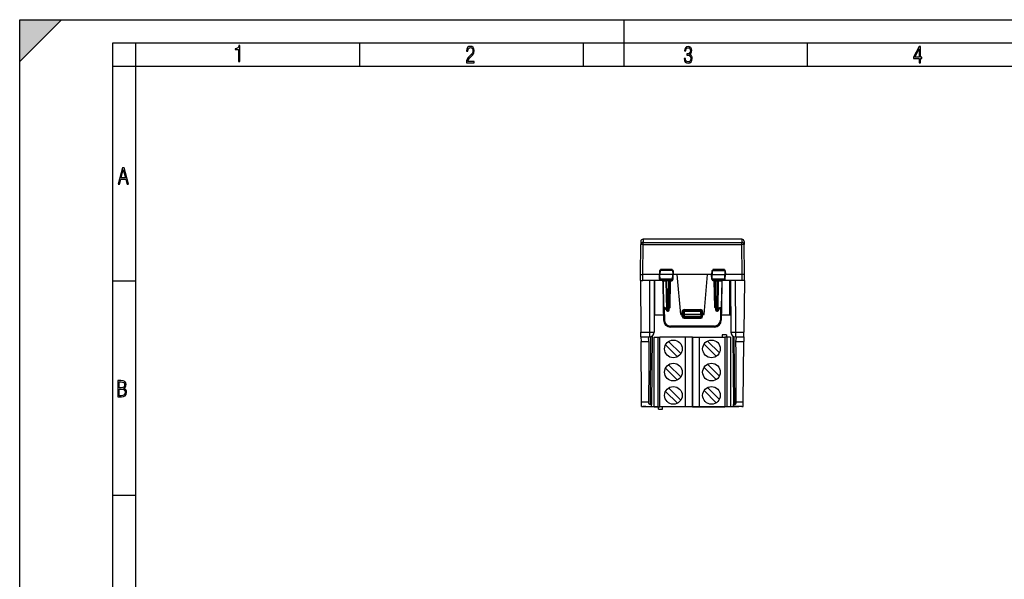
# Model space of a CAD drawing. Extents: x 0 to 420, y 0 to 297.
# Drawn here: x 0 to 212, y 177 to 297 of the extents above; entities that cross this region are included whole.
import ezdxf

# ---------------------------------------------------------------- set-up
doc = ezdxf.new("R2010")
doc.units = 0
doc.layers.get('0').update_dxf_attribs({"linetype": 'CONTINUOUS'})

msp = doc.modelspace()

# ---------------------------------------------------------------- linework, layer by layer
at = {"color": 7}
for p, q in [((0, 0), (0, 297)), ((0, 297), (420, 297)), ((0, 288), (9, 297)), ((0, 0), (0, 297)), ((0, 297), (420, 297)), ((0, 288), (0, 297)), ((0, 297), (9, 297)), ((130, 287), (130, 297)), ((20.000401, 4.99976), (20.000401, 292)), ((20.000401, 292), (415, 292)), ((25.000401, 287), (25.000401, 292)), ((73.125504, 287), (73.125504, 292)), ((121.250999, 287), (121.250999, 292)), ((169.376007, 287), (169.376007, 292)), ((20.000401, 287), (25.000401, 287)), ((25.000401, 9.99976), (25.000401, 287)), ((25.000401, 287), (410, 287)), ((133.467697, 242.166367), (133.523834, 248.599594)), ((133.529694, 249.270737), (133.523834, 248.599594)), ((133.967529, 242.166382), (134.023819, 248.617035)), ((134.029678, 249.766373), (134.023819, 249.087692)), ((134.023819, 249.087692), (155.261566, 249.087692)), ((134.023819, 248.617035), (134.023819, 249.087692)), ((134.023819, 248.617035), (155.261566, 248.617035)), ((155.255707, 249.766373), (134.029678, 249.766373)), ((155.255707, 249.766373), (155.261566, 249.087692)), ((155.261566, 248.617035), (155.261566, 249.087692)), ((155.317871, 242.166382), (155.261566, 248.617035)), ((155.755692, 249.270737), (155.761551, 248.599594)), ((155.817688, 242.166367), (155.761551, 248.599594)), ((133.478821, 240.891373), (133.467697, 242.166367)), ((133.978836, 240.891373), (133.967712, 242.166367)), ((137.555191, 242.166367), (133.967712, 242.166367)), ((137.570908, 243.066376), (137.555191, 242.166367)), ((137.665009, 242.166367), (137.555191, 242.166367)), ((137.572281, 241.187881), (137.555191, 242.166367)), ((137.672104, 243.066376), (137.571121, 243.066376)), ((137.672104, 243.066376), (137.665009, 242.166367)), ((140.397156, 242.166367), (137.665009, 242.166367)), ((137.672714, 241.187881), (137.665009, 242.166367)), ((140.389938, 243.066376), (137.672104, 243.066376)), ((137.75885, 243.257645), (137.75386, 243.066376)), ((140.275787, 243.257645), (137.75885, 243.257645)), ((140.275787, 243.257645), (140.280914, 243.066376)), ((140.389297, 241.187881), (140.397156, 242.166367)), ((140.489227, 243.066376), (140.389938, 243.066376)), ((140.389938, 243.066376), (140.397156, 242.166367)), ((140.505188, 242.166367), (140.397156, 242.166367)), ((140.488113, 241.187881), (140.505188, 242.166367)), ((140.489487, 243.066376), (140.505188, 242.166367)), ((141.390289, 242.166367), (140.505188, 242.166367)), ((147.895096, 242.166367), (141.390289, 242.166367)), ((142.1427, 233.566376), (141.390289, 242.166367)), ((147.1427, 233.566376), (147.895096, 242.166367)), ((148.780197, 242.166367), (147.895096, 242.166367)), ((148.795898, 243.066376), (148.780197, 242.166367)), ((148.780197, 242.166367), (148.888229, 242.166367)), ((148.797272, 241.187881), (148.780197, 242.166367)), ((148.796158, 243.066376), (148.895447, 243.066376)), ((148.895447, 243.066376), (148.888229, 242.166367)), ((148.896088, 241.187881), (148.888229, 242.166367)), ((148.888229, 242.166367), (151.620377, 242.166367)), ((148.895447, 243.066376), (151.613281, 243.066376)), ((149.009598, 243.257645), (149.004471, 243.066376)), ((151.526535, 243.257645), (149.009598, 243.257645)), ((151.526535, 243.257645), (151.531525, 243.066376)), ((151.612671, 241.187881), (151.620377, 242.166367)), ((151.613281, 243.066376), (151.714264, 243.066376)), ((151.613281, 243.066376), (151.620377, 242.166367)), ((151.620377, 242.166367), (151.730194, 242.166367)), ((151.71312, 241.187881), (151.730194, 242.166367)), ((151.714478, 243.066376), (151.730194, 242.166367)), ((155.317673, 242.166367), (151.730194, 242.166367)), ((155.306549, 240.891373), (155.317673, 242.166367)), ((155.806564, 240.891373), (155.817688, 242.166367)), ((20.000401, 240.832993), (25.000401, 240.832993)), ((133.478821, 240.891373), (133.575928, 229.763458)), ((133.479065, 240.891373), (133.978836, 240.891373)), ((138.085403, 240.891373), (133.978836, 240.891373)), ((135.422073, 240.891373), (135.389648, 229.763458)), ((136.422073, 240.891373), (136.389633, 229.763458)), ((136.592697, 233.46637), (136.592697, 240.891373)), ((137.672714, 241.187881), (137.572281, 241.187881)), ((140.389297, 241.187881), (137.672714, 241.187881)), ((140.285889, 240.991379), (137.774353, 240.991379)), ((138.28363, 240.794861), (138.38324, 235.087875)), ((138.342194, 240.79631), (138.283707, 240.794937)), ((138.342194, 240.79631), (138.441849, 235.086441)), ((138.342194, 240.79631), (139.025406, 240.79631)), ((139.166809, 240.794861), (139.025406, 240.79631)), ((139.135544, 234.486435), (139.025406, 240.79631)), ((139.166809, 240.794861), (139.166809, 240.991379)), ((139.551788, 240.794861), (139.166809, 240.794861)), ((139.276901, 234.487885), (139.166809, 240.794861)), ((139.441711, 234.487885), (139.551788, 240.794861)), ((139.551788, 240.794861), (139.551788, 240.991379)), ((139.641678, 234.487885), (139.75177, 240.794861)), ((139.951736, 240.791367), (139.75177, 240.794861)), ((139.852234, 235.09137), (139.951736, 240.791367)), ((139.920044, 240.98851), (139.951736, 240.958832)), ((139.951736, 240.791367), (139.951736, 240.958832)), ((139.951736, 240.958832), (140.280716, 240.791367)), ((139.951736, 240.791367), (140.280716, 240.791367)), ((140.183365, 240.991379), (140.280716, 240.791367)), ((140.280716, 240.791367), (140.284286, 240.991379)), ((140.488113, 241.187881), (140.389297, 241.187881)), ((148.896088, 241.187881), (148.797272, 241.187881)), ((151.612671, 241.187881), (148.896088, 241.187881)), ((151.511032, 240.991379), (148.999496, 240.991379)), ((149.004669, 240.791367), (149.001099, 240.991379)), ((149.10202, 240.991379), (149.004669, 240.791367)), ((149.333649, 240.958832), (149.004669, 240.791367)), ((149.333649, 240.791367), (149.004669, 240.791367)), ((149.365341, 240.98851), (149.333649, 240.958832)), ((149.333649, 240.958832), (149.333649, 240.791367)), ((149.53363, 240.794861), (149.333649, 240.791367)), ((149.433151, 235.09137), (149.333649, 240.791367)), ((149.643707, 234.487885), (149.53363, 240.794861)), ((149.733597, 240.991379), (149.733597, 240.794861)), ((149.733597, 240.794861), (150.118576, 240.794861)), ((149.843689, 234.487885), (149.733597, 240.794861)), ((150.008484, 234.487885), (150.118576, 240.794861)), ((150.118576, 240.991379), (150.118576, 240.794861)), ((150.118576, 240.794861), (150.259979, 240.79631)), ((150.149841, 234.486435), (150.259979, 240.79631)), ((150.259979, 240.79631), (150.943207, 240.79631)), ((150.943207, 240.79631), (150.843536, 235.086441)), ((151.00177, 240.794861), (150.902145, 235.087875)), ((150.943207, 240.79631), (151.001678, 240.794937)), ((155.306549, 240.891373), (151.199982, 240.891373)), ((151.71312, 241.187881), (151.612671, 241.187881)), ((152.692688, 233.46637), (152.692688, 240.891373)), ((152.863312, 240.891373), (152.895752, 229.763458)), ((153.863312, 240.891373), (153.895752, 229.763458)), ((155.80632, 240.891373), (155.306549, 240.891373)), ((155.806564, 240.891373), (155.709457, 229.763458)), ((138.38324, 235.087875), (138.431198, 232.340195)), ((138.723907, 235.086441), (138.441849, 235.086441)), ((138.723907, 235.086441), (139.135544, 234.486435)), ((139.852234, 235.09137), (139.652557, 235.087891)), ((149.632843, 235.087891), (149.433151, 235.09137)), ((150.149841, 234.486435), (150.561478, 235.086441)), ((150.561478, 235.086441), (150.843536, 235.086441)), ((150.902145, 235.087875), (150.854187, 232.340195)), ((136.400436, 233.46637), (136.592697, 233.46637)), ((136.592697, 233.46637), (138.41153, 233.46637)), ((138.759933, 234.891373), (138.583206, 234.891373)), ((138.5867, 234.891373), (138.631165, 232.343689)), ((138.734818, 234.927994), (139.111984, 234.378235)), ((139.441711, 234.487885), (139.276901, 234.487885)), ((139.276901, 234.487885), (139.276901, 234.291367)), ((139.441711, 234.291367), (139.276901, 234.291367)), ((139.441711, 234.487885), (139.441711, 234.291367)), ((142.1427, 233.566376), (142.442688, 233.566376)), ((142.457092, 233.150604), (142.442566, 233.566376)), ((142.442688, 233.566376), (142.442688, 234.21463)), ((142.442688, 233.566376), (142.642288, 233.566376)), ((142.457092, 233.150604), (142.656967, 233.157593)), ((142.6427, 234.21637), (142.6427, 233.566376)), ((142.6427, 234.21637), (142.842697, 234.21637)), ((142.6427, 233.566376), (142.657776, 233.134399)), ((142.842697, 233.566376), (142.643097, 233.566269)), ((142.842697, 234.614624), (146.442688, 234.614624)), ((142.842697, 234.416367), (142.842697, 234.614624)), ((146.442688, 234.416367), (142.842697, 234.416367)), ((142.842697, 234.416367), (142.842697, 234.21637)), ((146.442688, 234.21637), (142.842697, 234.21637)), ((142.842697, 234.21637), (142.842697, 233.566376)), ((142.842697, 233.566376), (142.857651, 233.137878)), ((146.442688, 233.566376), (142.842697, 233.566376)), ((142.856888, 232.764023), (142.856888, 232.942276)), ((142.857651, 233.137878), (142.857651, 232.941376)), ((146.427734, 233.137878), (142.857651, 233.137878)), ((146.427734, 232.941376), (142.857651, 232.941376)), ((146.442688, 233.566376), (146.427734, 233.137878)), ((146.427734, 233.137878), (146.427734, 232.941376)), ((146.428497, 232.764023), (146.428497, 232.942276)), ((146.442688, 234.416367), (146.442688, 234.614624)), ((146.442688, 234.416367), (146.442688, 234.21637)), ((146.442688, 234.21637), (146.6427, 234.21637)), ((146.442688, 233.566376), (146.442688, 234.21637)), ((146.642288, 233.566269), (146.442688, 233.566376)), ((146.6427, 233.566376), (146.627609, 233.134399)), ((146.828293, 233.150604), (146.628418, 233.157593)), ((146.6427, 233.566376), (146.6427, 234.21637)), ((146.842697, 233.566376), (146.643097, 233.566376)), ((146.828293, 233.150604), (146.842819, 233.566376)), ((146.842697, 234.21463), (146.842697, 233.566376)), ((146.842697, 233.566376), (147.1427, 233.566376)), ((150.008484, 234.487885), (149.843689, 234.487885)), ((149.843689, 234.487885), (149.843689, 234.291367)), ((150.008484, 234.291367), (149.843689, 234.291367)), ((150.008484, 234.487885), (150.008484, 234.291367)), ((150.173416, 234.378235), (150.550568, 234.927994)), ((150.525452, 234.891373), (150.702179, 234.891373)), ((150.698685, 234.891373), (150.654221, 232.343689)), ((150.873825, 233.46637), (152.692688, 233.46637)), ((152.692688, 233.46637), (152.884949, 233.46637)), ((138.631165, 232.343689), (138.431198, 232.340195)), ((139.930969, 231.066376), (139.930969, 230.866379)), ((149.354416, 231.066376), (139.930969, 231.066376)), ((149.354416, 230.866379), (139.930969, 230.866379)), ((142.856888, 232.764023), (146.428497, 232.764023)), ((149.354416, 231.066376), (149.354416, 230.866379)), ((150.654221, 232.343689), (150.854187, 232.340195)), ((133.575928, 229.763458), (135.389648, 229.763458)), ((133.584641, 228.766373), (133.575928, 229.763458)), ((133.584641, 228.766373), (135.389648, 228.766373)), ((133.584641, 228.765869), (133.593292, 227.775101)), ((135.222519, 228.766373), (135.219574, 228.429413)), ((135.389648, 229.763458), (135.389648, 228.766373)), ((135.595398, 214.19902), (135.723022, 228.823593)), ((135.974167, 228.955002), (135.845398, 214.19902)), ((136.442688, 213.666367), (136.442688, 228.666367)), ((136.442688, 228.666367), (137.242691, 228.666367)), ((137.242691, 213.666367), (137.242691, 228.666367)), ((137.242691, 228.666367), (137.6427, 228.666367)), ((143.161179, 228.666367), (137.6427, 228.666367)), ((137.6427, 213.666367), (137.6427, 228.666367)), ((144.6427, 228.666367), (143.161179, 228.666367)), ((143.161179, 213.666367), (143.161179, 228.666367)), ((144.6427, 213.666367), (144.6427, 228.666367)), ((144.6427, 228.666367), (146.124207, 228.666367)), ((144.6427, 228.666367), (144.6427, 213.666367)), ((146.124207, 228.666367), (151.6427, 228.666367)), ((146.124207, 228.666367), (146.124207, 213.666367)), ((151.042694, 229.166367), (151.042694, 228.666367)), ((151.942688, 229.166367), (151.042694, 229.166367)), ((152.042694, 228.666367), (151.6427, 228.666367)), ((151.6427, 228.666367), (151.6427, 213.666367)), ((151.942688, 229.166367), (151.942688, 228.666367)), ((152.842697, 228.666367), (152.042694, 228.666367)), ((152.042694, 228.666367), (152.042694, 213.666367)), ((152.842697, 228.666367), (152.842697, 213.666367)), ((153.311218, 228.954987), (153.440002, 214.19902)), ((153.562363, 228.823578), (153.689987, 214.19902)), ((153.895752, 229.763458), (155.709457, 229.763458)), ((153.895752, 229.763458), (153.895752, 228.766373)), ((153.895752, 228.766373), (155.70076, 228.766373)), ((154.062866, 228.766373), (154.065811, 228.429413)), ((155.700745, 228.765869), (155.692108, 227.775101)), ((155.70076, 228.766373), (155.709457, 229.763458)), ((133.593292, 227.775101), (135.280548, 227.775101)), ((133.706894, 214.757645), (133.593292, 227.775101)), ((138.846985, 227.023453), (141.39978, 224.470673)), ((142.142807, 225.141846), (139.518173, 227.766479)), ((147.142578, 227.190887), (149.767212, 224.566254)), ((150.4384, 225.309296), (147.88562, 227.862076)), ((154.004837, 227.775101), (155.692108, 227.775101)), ((155.578506, 214.757645), (155.692108, 227.775101)), ((142.142807, 220.141846), (139.518173, 222.766479)), ((150.4384, 220.309296), (147.88562, 222.862076)), ((138.846985, 222.023453), (141.39978, 219.470673)), ((147.142578, 222.190887), (149.767212, 219.566254)), ((138.846985, 217.023453), (141.39978, 214.470673)), ((142.142807, 215.141846), (139.518173, 217.766479)), ((147.142578, 217.190887), (149.767212, 214.566254)), ((150.4384, 215.309296), (147.88562, 217.862076)), ((133.706894, 214.757645), (135.220413, 214.757645)), ((133.71553, 213.766876), (133.706894, 214.757645)), ((135.845398, 214.19902), (135.595398, 214.19902)), ((135.841827, 213.789734), (135.845398, 214.19902)), ((153.440002, 214.19902), (153.689987, 214.19902)), ((153.443573, 213.789734), (153.440002, 214.19902)), ((154.064972, 214.757645), (155.578506, 214.757645)), ((155.569855, 213.766876), (155.578506, 214.757645)), ((133.71553, 213.766373), (133.991623, 213.766373)), ((134.642685, 213.766373), (133.991623, 213.766373)), ((133.99173, 213.766693), (133.999817, 213.789734)), ((133.999817, 213.789749), (135.841827, 213.789734)), ((134.6427, 213.789734), (134.6427, 213.666367)), ((137.342682, 213.666367), (134.6427, 213.666367)), ((136.442688, 213.666367), (137.242691, 213.666367)), ((137.242691, 213.666367), (137.6427, 213.666367)), ((137.342697, 213.166367), (137.342697, 213.666367)), ((137.342697, 213.166367), (138.242691, 213.166367)), ((143.161179, 213.666367), (137.6427, 213.666367)), ((138.242691, 213.166367), (138.242691, 213.666367)), ((154.6427, 213.666367), (138.242691, 213.666367)), ((144.6427, 213.666367), (143.161179, 213.666367)), ((144.6427, 213.666367), (146.124207, 213.666367)), ((146.124207, 213.666367), (151.6427, 213.666367)), ((152.042694, 213.666367), (151.6427, 213.666367)), ((152.842697, 213.666367), (152.042694, 213.666367)), ((155.285568, 213.789749), (153.443573, 213.789734)), ((154.6427, 213.789734), (154.6427, 213.666367)), ((155.293777, 213.766373), (154.6427, 213.766373)), ((155.293655, 213.766693), (155.285568, 213.789734)), ((155.293777, 213.766373), (155.569855, 213.766373)), ((20.000401, 194.667007), (25.000401, 194.667007))]:
    msp.add_line(p, q, dxfattribs=at)
for points in [[(47.03595, 287.977722), (47.322525, 287.977722), (47.322525, 291.426056), (47.101723, 291.426056), (47.026554, 291.120667), (46.876217, 290.918671), (46.63662, 290.796509), (46.303062, 290.754242), (46.303062, 290.575714), (46.490982, 290.571014), (47.03595, 290.613281)], [(96.03479, 287.748749), (97.749557, 287.748749), (97.749557, 288.035339), (96.349556, 288.035339), (96.396538, 288.279633), (96.537476, 288.519226), (96.758286, 288.777618), (97.049561, 289.064178), (97.373718, 289.378937), (97.632111, 289.764191), (97.740166, 290.332642), (97.679092, 290.722565), (97.509964, 291.013855), (97.24218, 291.197083), (96.899223, 291.262848), (96.560966, 291.197083), (96.307274, 291.004456), (96.142845, 290.699097), (96.086472, 290.295044), (96.086472, 290.243378), (96.354256, 290.243378), (96.391838, 290.572235), (96.499893, 290.811829), (96.678421, 290.952789), (96.927414, 290.999756), (97.138824, 290.952789), (97.303253, 290.825928), (97.411301, 290.623901), (97.448891, 290.35614), (97.397209, 290.008484), (97.256271, 289.721893), (96.786469, 289.19574), (96.457611, 288.857483), (96.218018, 288.538025), (96.081772, 288.17627)], [(142.865891, 288.620239), (142.926971, 288.197418), (143.0961, 287.88266), (143.359192, 287.694733), (143.706833, 287.628967), (144.077972, 287.694733), (144.359863, 287.896759), (144.538376, 288.220917), (144.604156, 288.648438), (144.566574, 288.963196), (144.463211, 289.216888), (144.289383, 289.404785), (144.04039, 289.536346), (144.237701, 289.667877), (144.383347, 289.851105), (144.47261, 290.081299), (144.505493, 290.35849), (144.444412, 290.710846), (144.284683, 290.978638), (144.030991, 291.152466), (143.711533, 291.213531), (143.396774, 291.152466), (143.157166, 290.973938), (143.002136, 290.682648), (142.945755, 290.292725), (143.227646, 290.292725), (143.227646, 290.306824), (143.260529, 290.583984), (143.359192, 290.786011), (143.514221, 290.908142), (143.720932, 290.955139), (143.927643, 290.912842), (144.087372, 290.79541), (144.186035, 290.607483), (144.223618, 290.35849), (144.176636, 290.034332), (144.030991, 289.808838), (143.786697, 289.677277), (143.434357, 289.63501), (143.415558, 289.63501), (143.415558, 289.376617), (143.561203, 289.381317), (143.89006, 289.33432), (144.120255, 289.19809), (144.2565, 288.967896), (144.303482, 288.639038), (144.2565, 288.324249), (144.134354, 288.089355), (143.946426, 287.943726), (143.711533, 287.896759), (143.481339, 287.943726), (143.302811, 288.079956), (143.190063, 288.310181), (143.147781, 288.620239)], [(193.360916, 287.748749), (193.661591, 287.748749), (193.661591, 288.646057), (193.976349, 288.646057), (193.976349, 288.89975), (193.661591, 288.89975), (193.661591, 291.197083), (193.360916, 291.197083), (192.167618, 288.89975), (192.167618, 288.646057), (193.360916, 288.646057)], [(192.463593, 288.89975), (193.393799, 290.746063), (193.360916, 288.89975)], [(21.175169, 261.603729), (21.447651, 261.603729), (21.748322, 262.703064), (22.80537, 262.703064), (23.101343, 261.603729), (23.397316, 261.603729), (22.462416, 265.103729), (22.119463, 265.103729)], [(21.800001, 262.970856), (22.274498, 264.718506), (22.744295, 262.970856)], [(21.128859, 215.831726), (21.866442, 215.831726), (22.350334, 215.888107), (22.697987, 216.076019), (22.9, 216.386093), (22.970469, 216.841797), (22.932884, 217.123672), (22.829529, 217.353867), (22.651007, 217.532394), (22.402012, 217.67334), (22.604027, 217.795486), (22.744965, 217.969315), (22.829529, 218.194809), (22.857718, 218.472), (22.787247, 218.871323), (22.585234, 219.139114), (22.237583, 219.284744), (21.748993, 219.331726), (21.128859, 219.331726)], [(21.420134, 217.786087), (21.420134, 219.073334), (21.795973, 219.073334), (22.138926, 219.040451), (22.378523, 218.941788), (22.514765, 218.753876), (22.561745, 218.462601), (22.514765, 218.152527), (22.387918, 217.945816), (22.162415, 217.823669), (21.838255, 217.786087)], [(21.420134, 216.094818), (21.420134, 217.527695), (21.852348, 217.527695), (22.209394, 217.485413), (22.463087, 217.358566), (22.613422, 217.147156), (22.6651, 216.841797), (22.613422, 216.489441), (22.458389, 216.259247), (22.199999, 216.132401), (21.828857, 216.094818)]]:
    msp.add_lwpolyline(points, close=True, dxfattribs=at)
for points in [[(134.023804, 248.61705), (133.952698, 248.617416), (133.882996, 248.617386), (133.816162, 248.616867), (133.753571, 248.615952), (133.696472, 248.614548), (133.646027, 248.612808), (133.603271, 248.610703), (133.569092, 248.608261), (133.544128, 248.605576), (133.528931, 248.602646), (133.523834, 248.599594)], [(155.761536, 248.599594), (155.75592, 248.669235), (155.740295, 248.737411), (155.715088, 248.802719), (155.680725, 248.863846), (155.637909, 248.91954), (155.587524, 248.968735), (155.530579, 249.010422), (155.468201, 249.043716), (155.401672, 249.067978), (155.332336, 249.082748), (155.261566, 249.087692)], [(155.761536, 248.599594), (155.756439, 248.602646), (155.741272, 248.605576), (155.716309, 248.608261), (155.682129, 248.610703), (155.639343, 248.612808), (155.588928, 248.614548), (155.531799, 248.615952), (155.469238, 248.616867), (155.402405, 248.617386), (155.332703, 248.617416), (155.261566, 248.61705)], [(133.467697, 242.166367), (133.479828, 242.164871), (133.542618, 242.165649), (133.776306, 242.167099), (133.961349, 242.166428), (133.967712, 242.166367)], [(155.817688, 242.166367), (155.805573, 242.164871), (155.742767, 242.165649), (155.509079, 242.167099), (155.324036, 242.166428), (155.317673, 242.166367)], [(137.774353, 240.991379), (137.75528, 240.994797), (137.736847, 241.004898), (137.720093, 241.020844), (137.699448, 241.052933), (137.678802, 241.115036), (137.672913, 241.163635), (137.672714, 241.187881)], [(138.342194, 240.79631), (138.340332, 240.824265), (138.335693, 240.851578), (138.328369, 240.877701), (138.318573, 240.902145), (138.306458, 240.924362), (138.292236, 240.943954), (138.276215, 240.960587), (138.258728, 240.973862), (138.240051, 240.983505), (138.220642, 240.989395), (138.200836, 240.991379)], [(139.025391, 240.79631), (139.023529, 240.824265), (139.01889, 240.851578), (139.011597, 240.877701), (139.00177, 240.902145), (138.989655, 240.924362), (138.975464, 240.943954), (138.959412, 240.960587), (138.941925, 240.973862), (138.923279, 240.983505), (138.90387, 240.989395), (138.884033, 240.991379)], [(140.285889, 240.991379), (140.305283, 240.994797), (140.32402, 241.004883), (140.341064, 241.020828), (140.362061, 241.052902), (140.383087, 241.115036), (140.389099, 241.16362), (140.389297, 241.187881)], [(148.999496, 240.991379), (148.980103, 240.994797), (148.961365, 241.004883), (148.944321, 241.020828), (148.923325, 241.052902), (148.902298, 241.115036), (148.896286, 241.16362), (148.896088, 241.187881)], [(150.401337, 240.991379), (150.381531, 240.989395), (150.362122, 240.983505), (150.343445, 240.973862), (150.325958, 240.960587), (150.309937, 240.943954), (150.295715, 240.924362), (150.2836, 240.902145), (150.273804, 240.877701), (150.266479, 240.851578), (150.261841, 240.824265), (150.259979, 240.79631)], [(151.084564, 240.991379), (151.064758, 240.989395), (151.045349, 240.983505), (151.026672, 240.973862), (151.009186, 240.960587), (150.993164, 240.943954), (150.978943, 240.924362), (150.966827, 240.902145), (150.957031, 240.877701), (150.949707, 240.851578), (150.945068, 240.824265), (150.943207, 240.79631)], [(151.511032, 240.991379), (151.530106, 240.994797), (151.548538, 241.004898), (151.565292, 241.020844), (151.585938, 241.052933), (151.606583, 241.115036), (151.612488, 241.163635), (151.612671, 241.187881)], [(138.38324, 235.087875), (138.384003, 235.08757), (138.386292, 235.087326), (138.390076, 235.087082), (138.395325, 235.086899), (138.401978, 235.086716), (138.410065, 235.086594), (138.419434, 235.086502), (138.430054, 235.086472), (138.441833, 235.086441)], [(138.441833, 235.086441), (138.443726, 235.058456), (138.448364, 235.031174), (138.455658, 235.005051), (138.465454, 234.980606), (138.4776, 234.958359), (138.491821, 234.938766), (138.507812, 234.922165), (138.52533, 234.90889), (138.543976, 234.899216), (138.563416, 234.893356), (138.583191, 234.891373)], [(138.734818, 234.927994), (138.72699, 234.941498), (138.720886, 234.956558), (138.716171, 234.974503), (138.71347, 234.993607), (138.713608, 235.03212), (138.717392, 235.059174), (138.723907, 235.086441)], [(139.649353, 234.927841), (139.677795, 234.943481), (139.703964, 234.960281), (139.731262, 234.980225), (139.779785, 235.02121), (139.842911, 235.082062), (139.852234, 235.09137)], [(149.636032, 234.927841), (149.60759, 234.943481), (149.581421, 234.960281), (149.554138, 234.980225), (149.5056, 235.02121), (149.442474, 235.082062), (149.433151, 235.09137)], [(150.550568, 234.927994), (150.558395, 234.941498), (150.564499, 234.956558), (150.569214, 234.974503), (150.571915, 234.993607), (150.571777, 235.03212), (150.567993, 235.059174), (150.561478, 235.086441)], [(150.702179, 234.891373), (150.721985, 234.893356), (150.741394, 234.899216), (150.760071, 234.90889), (150.777557, 234.922165), (150.793579, 234.938766), (150.8078, 234.958359), (150.819916, 234.980606), (150.829712, 235.005051), (150.837036, 235.031174), (150.841675, 235.058456), (150.843536, 235.086441)], [(150.843536, 235.086441), (150.855347, 235.086472), (150.865967, 235.086502), (150.875305, 235.086594), (150.883392, 235.086716), (150.890076, 235.086899), (150.895325, 235.087082), (150.899109, 235.087326), (150.901367, 235.08757), (150.902161, 235.087875)], [(139.135559, 234.486435), (139.125916, 234.472275), (139.11792, 234.458328), (139.111633, 234.444748), (139.107117, 234.431625), (139.10437, 234.419174), (139.103516, 234.407455), (139.104492, 234.396683), (139.10733, 234.386887), (139.112, 234.37822)], [(139.135559, 234.486435), (139.148407, 234.486465), (139.162231, 234.486496), (139.176941, 234.486618), (139.192444, 234.48674), (139.208527, 234.486923), (139.225159, 234.487106), (139.242188, 234.48735), (139.25946, 234.487595), (139.276917, 234.4879)], [(139.441711, 234.4879), (139.470154, 234.487411), (139.498047, 234.487045), (139.52478, 234.48674), (139.549805, 234.486557), (139.572632, 234.486435), (139.592834, 234.486435), (139.609924, 234.486557), (139.623596, 234.48674), (139.633545, 234.487045), (139.639648, 234.487411), (139.641663, 234.4879)], [(142.442688, 234.214645), (142.47113, 234.214645), (142.499023, 234.214706), (142.525757, 234.214767), (142.550812, 234.21489), (142.573669, 234.215073), (142.593842, 234.215225), (142.610931, 234.215439), (142.624634, 234.215622), (142.634583, 234.215866), (142.640656, 234.21611), (142.6427, 234.216354)], [(142.657776, 233.134384), (142.659821, 233.133957), (142.665894, 233.133713), (142.675873, 233.133591), (142.689545, 233.133621), (142.706635, 233.133835), (142.726807, 233.134171), (142.749634, 233.134659), (142.774658, 233.1353), (142.801361, 233.136063), (142.829224, 233.136948), (142.857666, 233.137863)], [(146.427734, 233.137863), (146.456177, 233.136948), (146.484009, 233.136063), (146.510742, 233.1353), (146.535767, 233.134659), (146.558594, 233.134171), (146.578735, 233.133835), (146.595825, 233.133621), (146.609497, 233.133591), (146.619507, 233.133713), (146.625549, 233.133957), (146.627625, 233.134384)], [(146.6427, 234.216354), (146.644714, 234.21611), (146.650818, 234.215866), (146.660767, 234.215622), (146.674438, 234.215439), (146.691528, 234.215225), (146.711731, 234.215073), (146.734558, 234.21489), (146.759613, 234.214767), (146.786346, 234.214706), (146.81424, 234.214645), (146.842712, 234.214645)], [(149.643738, 234.4879), (149.645752, 234.487411), (149.651855, 234.487045), (149.661804, 234.48674), (149.675476, 234.486557), (149.692566, 234.486435), (149.712769, 234.486435), (149.735596, 234.486557), (149.76062, 234.48674), (149.787354, 234.487045), (149.815247, 234.487411), (149.843689, 234.4879)], [(150.008484, 234.4879), (150.025909, 234.487595), (150.043213, 234.48735), (150.060242, 234.487106), (150.076843, 234.486923), (150.092957, 234.48674), (150.108429, 234.486618), (150.123138, 234.486496), (150.136963, 234.486465), (150.149841, 234.486435)], [(150.173401, 234.37822), (150.17804, 234.386887), (150.180878, 234.396683), (150.181885, 234.407455), (150.181, 234.419174), (150.178284, 234.431625), (150.173767, 234.444748), (150.16745, 234.458328), (150.159454, 234.472275), (150.149841, 234.486435)], [(135.389648, 229.763474), (135.531982, 229.763077), (135.671387, 229.762741), (135.805054, 229.762497), (135.930298, 229.762344), (136.044495, 229.762253), (136.145386, 229.762253), (136.230896, 229.762344), (136.299255, 229.762497), (136.349121, 229.762741), (136.379456, 229.763077), (136.389648, 229.763474)], [(152.895752, 229.763474), (152.905945, 229.763077), (152.936279, 229.762741), (152.986145, 229.762497), (153.054504, 229.762344), (153.140015, 229.762253), (153.240906, 229.762253), (153.355103, 229.762344), (153.480347, 229.762497), (153.614014, 229.762741), (153.753418, 229.763077), (153.895752, 229.763474)], [(135.280548, 227.775101), (135.279053, 227.857971), (135.27388, 227.940231), (135.269226, 227.989441), (135.257416, 228.086426), (135.245239, 228.172119), (135.233475, 228.255447), (135.224228, 228.335037), (135.221191, 228.373566), (135.219574, 228.429413)], [(154.004837, 227.775101), (154.006348, 227.857971), (154.011505, 227.940231), (154.016159, 227.989441), (154.027969, 228.086426), (154.051926, 228.255447), (154.061172, 228.335037), (154.064194, 228.373566), (154.065811, 228.429413)], [(135.595398, 214.19902), (135.569336, 214.200012), (135.543488, 214.202988), (135.509659, 214.209991), (135.476959, 214.220413), (135.445786, 214.234116), (135.413269, 214.253006), (135.383392, 214.275406), (135.348419, 214.309631), (135.318558, 214.348297), (135.293579, 214.390488), (135.28035, 214.418137), (135.268738, 214.446701), (135.249893, 214.506058), (135.236252, 214.567581), (135.229065, 214.614105), (135.224136, 214.661087), (135.221237, 214.70932), (135.220413, 214.757645)], [(153.689987, 214.19902), (153.716049, 214.200012), (153.741913, 214.202988), (153.775726, 214.209991), (153.808426, 214.220413), (153.8396, 214.234116), (153.872116, 214.253006), (153.901993, 214.275406), (153.936966, 214.309631), (153.966827, 214.348297), (153.991806, 214.390488), (154.005035, 214.418137), (154.016647, 214.446701), (154.035492, 214.506058), (154.049133, 214.567581), (154.056335, 214.614105), (154.061264, 214.661087), (154.064148, 214.70932), (154.064972, 214.757645)]]:
    msp.add_lwpolyline(points, dxfattribs=at)
for centre in [(140.542694, 226.166367), (148.742691, 226.166367), (140.542694, 221.166367), (148.742691, 221.166367), (140.542694, 216.166367), (148.742691, 216.166367)]:
    msp.add_circle(centre, 1.9, dxfattribs=at)
for centre, radius, start, end in [((134.019379, 248.590927), 0.496201, 89.488995, 178.998563), ((134.029678, 249.266373), 0.5, 90.000003, 179.499994), ((155.255707, 249.266373), 0.5, 0.500004, 90.000003), ((140.555634, 245.880676), 3.833663, 223.163895, 227.243512), ((137.479218, 245.878708), 3.832171, 312.775768, 316.855577), ((151.806168, 245.878708), 3.832171, 223.144429, 227.224237), ((148.729767, 245.880676), 3.833663, 312.756487, 316.836107), ((137.772552, 241.192123), 0.20054, 181.326035, 270.51778), ((138.083649, 240.791367), 0.2, 1, 90.000003), ((138.085403, 240.691376), 0.2, 1, 90.000003), ((139.669647, 237.052078), 3.744273, 88.749388, 91.80363), ((139.951736, 240.791367), 0.2, 90.000003, 178.999997), ((139.882874, 241.187225), 0.238574, 286.778268, 304.837989), ((140.287827, 241.192169), 0.200573, 269.447893, 358.6533), ((148.997559, 241.192169), 0.200573, 181.346703, 270.552109), ((149.402512, 241.187225), 0.238574, 235.162023, 253.221727), ((149.333649, 240.791367), 0.2, 1, 90.000003), ((149.615738, 237.052094), 3.744269, 88.196368, 91.25061), ((151.199982, 240.691376), 0.2, 90.000003, 178.999997), ((151.201736, 240.791367), 0.2, 90.000003, 178.999997), ((151.512848, 241.192123), 0.20054, 269.482221, 358.67397), ((138.583206, 235.09137), 0.2, 181.000003, 269.999997), ((150.702179, 235.09137), 0.2, 269.999997, 359), ((139.276901, 234.491379), 0.2, 214.451893, 269.999997), ((139.441711, 234.491379), 0.2, 269.999997, 359), ((142.842697, 234.21463), 0.4, 89.999968, 180.000005), ((142.857193, 233.164276), 0.4003, 181.95679, 269.955506), ((142.842697, 234.21637), 0.2, 90.000003, 179.999995), ((142.857651, 233.141373), 0.2, 181.999997, 269.999997), ((146.427734, 233.141373), 0.2, 269.999997, 358), ((146.428192, 233.164276), 0.400299, 270.044476, 358.043301), ((146.442688, 234.21463), 0.4, 359.999966, 90.000003), ((146.442688, 234.21637), 0.2, 0, 90.000003), ((149.843689, 234.491379), 0.2, 181.000003, 269.999997), ((150.008484, 234.491379), 0.2, 269.999997, 325.548102), ((139.930969, 232.366379), 1.5, 181.000003, 269.999997), ((139.930969, 232.366379), 1.3, 180.999989, 269.999997), ((149.354416, 232.366379), 1.3, 269.999997, 358.999987), ((149.354416, 232.366379), 1.5, 269.999997, 359), ((135.389648, 229.766373), 1, 269.999997, 359.833), ((153.895752, 229.766373), 1, 180.167007, 269.999997), ((8176.057617, 184.073303), 8040.895746, 179.688603, 179.781357), ((-7886.771973, 184.073303), 8040.895746, 0.218643, 0.311401)]:
    msp.add_arc(centre, radius, start, end, dxfattribs=at)
msp.add_solid([(0, 297), (0, 288), (9, 297)], dxfattribs=at)

doc.saveas('drawing.dxf')
